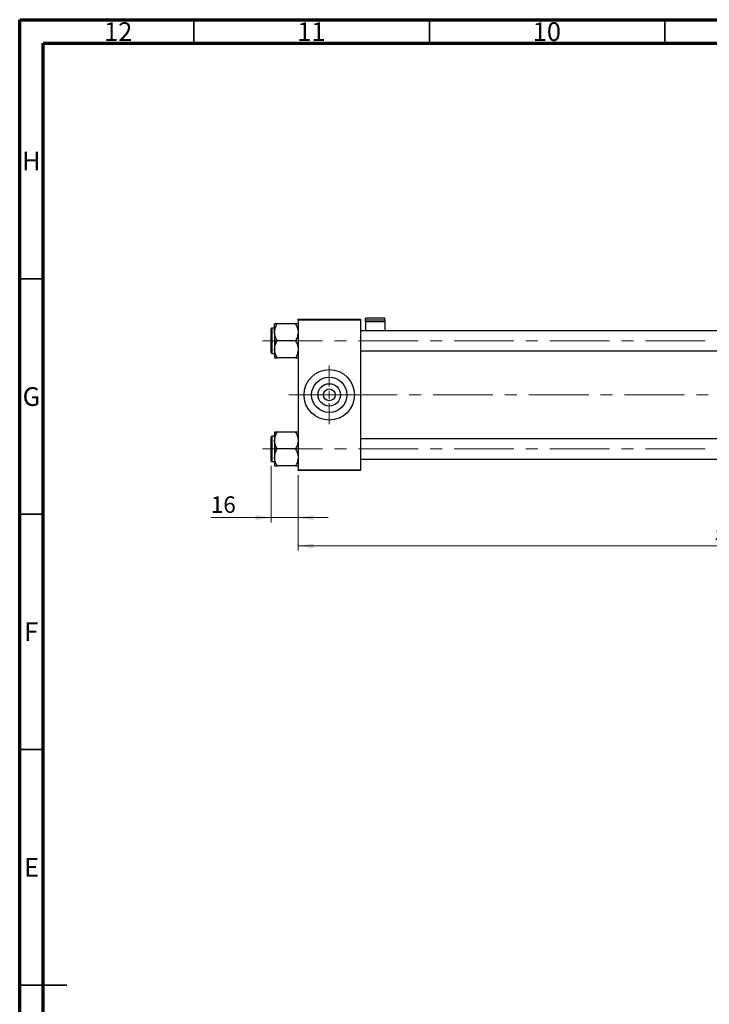
# Model space of a CAD drawing. Units: millimetres. Extents: x 15 to 597, y 5 to 415.
# Drawn here: x 15 to 161, y 206 to 415 of the extents above; entities that cross this region are included whole.
import ezdxf

# ---------------------------------------------------------------- set-up
doc = ezdxf.new("R2010")
doc.units = ezdxf.units.MM
doc.linetypes.add('CENTERX2', pattern=[20.32, 12.7, -2.54, 2.54, -2.54])
doc.styles.add('SLDTEXTSTYLE0', font='TXT', dxfattribs={"width": 0.75})
doc.dimstyles.new('SLDDIMSTYLE0', dxfattribs={"dimtxt": 3.5, "dimasz": 3.302, "dimexe": 0, "dimexo": 0.0625, "dimgap": 0.875, "dimtad": 1, "dimdec": 0, "dimlfac": 2.8, "dimrnd": 1e-09, "dimzin": 12, "dimdsep": 46, "dimtxsty": 'SLDTEXTSTYLE0', "dimsah": 1, "dimcen": 0.09, "dimadec": 0, "dimazin": 3, "dimtfac": 1, "dimtdec": 0, "dimtofl": 0, "dimtmove": 0, "dimatfit": 3, "dimfxl": 1, "dimfrac": 2, "dimtolj": 1, "dimtzin": 12, "dimarcsym": 0})
doc.dimstyles.new('SLDDIMSTYLE1', dxfattribs={"dimtxt": 3.5, "dimasz": 3.302, "dimexe": 0, "dimexo": 0.0625, "dimgap": 0.875, "dimtad": 1, "dimdec": 0, "dimlfac": 2.8, "dimrnd": 1e-09, "dimzin": 12, "dimdsep": 46, "dimtxsty": 'SLDTEXTSTYLE0', "dimsah": 1, "dimcen": 0.09, "dimadec": 0, "dimazin": 3, "dimtfac": 1, "dimtdec": 0, "dimtmove": 0, "dimatfit": 0, "dimfxl": 1, "dimfrac": 2, "dimtolj": 1, "dimtzin": 12, "dimarcsym": 0})

# ---------------------------------------------------------------- blocks, each defined once
blk = doc.blocks.new('_D')
at = {"color": 7, "linetype": 'Continuous', "lineweight": 0}
for p, q in [((258.76, 330.04), (258.76, 302.25)), ((74.11, 318.25), (74.11, 302.25)), ((74.11, 303.25), (258.76, 303.25))]:
    blk.add_line(p, q, dxfattribs=at)
at = {"color": 7, "linetype": 'Continuous', "lineweight": 18}
for points in [[(74.11, 303.25), (77.42, 302.75), (77.42, 303.76)], [(258.76, 303.25), (255.46, 303.76), (255.46, 302.75)]]:
    blk.add_solid(points, dxfattribs=at)
at = {"color": 7, "linetype": 'Continuous', "lineweight": 18, "insert": (162.56, 307.77), "char_height": 3.5, "attachment_point": 1, "style": 'SLDTEXTSTYLE0'}
blk.add_mtext('517', dxfattribs=at)
blk = doc.blocks.new('_D_3')
at = {"color": 7, "linetype": 'Continuous', "lineweight": 0}
for p, q in [((68.4, 320.27), (68.4, 308.25)), ((74.11, 318.25), (74.11, 308.25)), ((68.4, 309.25), (55.58, 309.25)), ((68.4, 309.25), (74.11, 309.25)), ((74.11, 309.25), (80.46, 309.25))]:
    blk.add_line(p, q, dxfattribs=at)
at = {"color": 7, "linetype": 'Continuous', "lineweight": 18}
for points in [[(68.4, 309.25), (65.1, 309.76), (65.1, 308.75)], [(74.11, 309.25), (77.42, 308.75), (77.42, 309.76)]]:
    blk.add_solid(points, dxfattribs=at)
at = {"color": 7, "linetype": 'Continuous', "lineweight": 18, "insert": (55.58, 313.77), "char_height": 3.5, "attachment_point": 1, "style": 'SLDTEXTSTYLE0'}
blk.add_mtext('16', dxfattribs=at)
blk = doc.blocks.new('SW_CENTERMARKSYMBOL_0')
at = {"color": 0, "linetype": 'Continuous', "lineweight": 18}
for p, q in [((0, 1.79), (0, 6.25)), ((-1.79, 0), (-6.25, 0)), ((0, 0), (-0.89, 0)), ((0, 0), (0, 0.89)), ((0, 0), (0, -0.89)), ((0, 0), (0.89, 0)), ((1.79, 0), (6.25, 0)), ((0, -1.79), (0, -6.25))]:
    blk.add_line(p, q, dxfattribs=at)

msp = doc.modelspace()

# ---------------------------------------------------------------- linework, layer by layer
at = {"color": 7, "linetype": 'Continuous', "lineweight": 70}
for p, q in [((15, 5), (15, 415)), ((15, 415), (589, 415)), ((20, 10), (20, 410)), ((20, 410), (584, 410))]:
    msp.add_line(p, q, dxfattribs=at)
at = {"color": 7, "linetype": 'Continuous', "lineweight": 35}
for p, q in [((52, 410), (52, 415)), ((102, 410), (102, 415)), ((152, 410), (152, 415)), ((20, 360), (15, 360)), ((20, 310), (15, 310)), ((20, 260), (15, 260)), ((15, 210), (25, 210)), ((20, 210), (15, 210))]:
    msp.add_line(p, q, dxfattribs=at)
at = {"color": 7, "linetype": 'Continuous', "lineweight": 25}
for p, q in [((74.1143, 351.2185), (74.1143, 351.397)), ((74.1143, 351.397), (87.3286, 351.397)), ((87.3286, 351.397), (87.3286, 351.2185)), ((92.5071, 351.5874), (88.4, 351.5874)), ((88.4, 351.234), (88.4, 351.5874)), ((92.5071, 351.234), (92.5071, 351.5874)), ((68.4, 346.8077), (68.4, 349.3792)), ((69.1143, 349.4863), (68.5071, 349.4863)), ((69.1143, 348.6047), (69.1143, 350.4018)), ((73.5583, 350.4018), (69.6703, 350.4018)), ((87.3286, 351.2185), (74.1143, 351.2185)), ((74.1143, 351.2185), (74.1143, 319.4327)), ((87.3286, 351.2185), (87.3286, 319.4327)), ((88.4, 351.234), (92.5071, 351.234)), ((88.4, 350.8645), (88.4, 351.234)), ((92.5071, 350.8645), (88.4, 350.8645)), ((88.4, 350.8645), (88.4, 348.9506)), ((92.5071, 351.234), (92.5071, 350.8645)), ((92.5071, 350.8645), (92.5071, 348.9506)), ((69.1143, 348.6047), (69.1143, 345.0107)), ((226.2571, 348.9506), (87.3286, 348.9506)), ((68.4, 344.2363), (68.4, 346.8077)), ((73.5583, 346.8077), (69.6703, 346.8077)), ((68.5071, 344.1292), (69.1143, 344.1292)), ((69.1143, 345.0107), (69.1143, 343.2137)), ((73.5583, 343.2137), (69.6703, 343.2137)), ((87.3286, 344.6649), (226.2571, 344.6649)), ((68.4, 321.272), (68.4, 326.4149)), ((69.1143, 326.522), (68.5071, 326.522)), ((69.1143, 327.4375), (69.1143, 325.6405)), ((73.5583, 327.4375), (69.6703, 327.4375)), ((69.1143, 325.6405), (69.1143, 322.0465)), ((226.2571, 325.9863), (87.3286, 325.9863)), ((69.1143, 322.0465), (69.1143, 320.2495)), ((73.5583, 323.8435), (69.6703, 323.8435)), ((68.5071, 321.1649), (69.1143, 321.1649)), ((73.5583, 320.2495), (69.6703, 320.2495)), ((87.3286, 321.7006), (226.2571, 321.7006)), ((74.1143, 319.4327), (87.3286, 319.4327)), ((74.1143, 319.2542), (74.1143, 319.4327)), ((87.3286, 319.2542), (74.1143, 319.2542)), ((87.3286, 319.4327), (87.3286, 319.2542))]:
    msp.add_line(p, q, dxfattribs=at)
at = {"color": 8, "linetype": 'Continuous', "lineweight": 25}
for p, q in [((68.5071, 349.4863), (68.5071, 346.8077)), ((68.5071, 346.8077), (68.5071, 344.1292)), ((68.5071, 326.522), (68.5071, 321.1649))]:
    msp.add_line(p, q, dxfattribs=at)
at = {"color": 7, "linetype": 'CENTERX2', "lineweight": 18}
for p, q in [((66.5786, 346.8077), (232.7214, 346.8077)), ((72.1143, 335.3256), (82.6857, 335.3256)), ((82.6857, 335.3256), (92.3286, 335.3256)), ((257.7214, 335.3256), (92.3286, 335.3256)), ((66.5786, 323.8435), (232.7214, 323.8435))]:
    msp.add_line(p, q, dxfattribs=at)
at = {"color": 7, "linetype": 'Continuous', "lineweight": 25}
for radius in [5.3571, 3.7429, 2.3714, 1.25]:
    msp.add_circle((80.7214, 335.3256), radius, dxfattribs=at)
for centre, start, end in [((68.5071, 349.3792), 90, 180), ((68.5071, 344.2363), 180, 270), ((68.5071, 326.4149), 90, 180), ((68.5071, 321.272), 180, 270)]:
    msp.add_arc(centre, 0.1071, start, end, dxfattribs=at)
for points, knots in [([(69.1143, 348.6047), (69.1464, 348.9209), (69.2102, 349.5482), (69.5177, 350.1188), (69.6703, 350.4018)], [0, 0, 0, 0, 0.50400036, 1, 1, 1, 1]), ([(69.6703, 350.4018), (69.5632, 350.4018), (69.3594, 350.4018), (69.1562, 350.4018), (69.1284, 350.4018), (69.1143, 350.4018)], [0, 0, 0, 0, 0.35286785, 0.67192872, 1, 1, 1, 1]), ([(73.5583, 350.4018), (73.6882, 350.1557), (73.9524, 349.6552), (74.1028, 349.0347), (74.1123, 348.68), (74.1143, 348.6047)], [0, 0, 0, 0, 0.432385243, 0.879554323, 1, 1, 1, 1]), ([(74.1143, 350.4018), (74.1138, 350.4018), (74.1106, 350.4018), (74.0296, 350.4018), (73.816, 350.4018), (73.6314, 350.4018), (73.5583, 350.4018)], [0, 0, 0, 0, 0.05812378, 0.40529235, 0.76461761, 1, 1, 1, 1]), ([(69.6703, 346.8077), (69.5404, 347.0538), (69.2762, 347.5543), (69.1257, 348.1748), (69.1163, 348.5295), (69.1143, 348.6047)], [0, 0, 0, 0, 0.432385243, 0.879554323, 1, 1, 1, 1]), ([(74.1143, 348.6047), (74.0821, 348.2886), (74.0184, 347.6613), (73.7108, 347.0907), (73.5583, 346.8077)], [0, 0, 0, 0, 0.504000365, 1, 1, 1, 1]), ([(69.1143, 345.0107), (69.1464, 345.3269), (69.2102, 345.9542), (69.5177, 346.5248), (69.6703, 346.8077)], [0, 0, 0, 0, 0.504000365, 1, 1, 1, 1]), ([(73.5583, 346.8077), (73.6882, 346.5617), (73.9524, 346.0612), (74.1028, 345.4407), (74.1123, 345.086), (74.1143, 345.0107)], [0, 0, 0, 0, 0.43238524, 0.87955432, 1, 1, 1, 1]), ([(69.6703, 343.2137), (69.5404, 343.4598), (69.2762, 343.9603), (69.1257, 344.5808), (69.1163, 344.9355), (69.1143, 345.0107)], [0, 0, 0, 0, 0.43238524, 0.87955432, 1, 1, 1, 1]), ([(69.1143, 343.2137), (69.1147, 343.2137), (69.118, 343.2137), (69.199, 343.2137), (69.4126, 343.2137), (69.5972, 343.2137), (69.6703, 343.2137)], [0, 0, 0, 0, 0.05812378, 0.40529235, 0.76461761, 1, 1, 1, 1]), ([(74.1143, 345.0107), (74.0821, 344.6946), (74.0184, 344.0673), (73.7108, 343.4967), (73.5583, 343.2137)], [0, 0, 0, 0, 0.50400036, 1, 1, 1, 1]), ([(73.5583, 343.2137), (73.6653, 343.2137), (73.8692, 343.2137), (74.0724, 343.2137), (74.1002, 343.2137), (74.1143, 343.2137)], [0, 0, 0, 0, 0.352867851, 0.671928716, 1, 1, 1, 1]), ([(69.1143, 325.6405), (69.1464, 325.9566), (69.2102, 326.5839), (69.5177, 327.1545), (69.6703, 327.4375)], [0, 0, 0, 0, 0.50400036, 1, 1, 1, 1]), ([(69.6703, 327.4375), (69.5632, 327.4375), (69.3594, 327.4375), (69.1562, 327.4375), (69.1284, 327.4375), (69.1143, 327.4375)], [0, 0, 0, 0, 0.35286785, 0.67192872, 1, 1, 1, 1]), ([(73.5583, 327.4375), (73.6882, 327.1914), (73.9524, 326.6909), (74.1028, 326.0704), (74.1123, 325.7157), (74.1143, 325.6405)], [0, 0, 0, 0, 0.43238524, 0.87955432, 1, 1, 1, 1]), ([(74.1143, 327.4375), (74.1138, 327.4375), (74.1106, 327.4375), (74.0296, 327.4375), (73.816, 327.4375), (73.6314, 327.4375), (73.5583, 327.4375)], [0, 0, 0, 0, 0.05812378, 0.40529235, 0.76461761, 1, 1, 1, 1]), ([(69.6703, 323.8435), (69.5404, 324.0895), (69.2762, 324.59), (69.1257, 325.2105), (69.1163, 325.5652), (69.1143, 325.6405)], [0, 0, 0, 0, 0.43238524, 0.87955432, 1, 1, 1, 1]), ([(74.1143, 325.6405), (74.0821, 325.3243), (74.0184, 324.697), (73.7108, 324.1264), (73.5583, 323.8435)], [0, 0, 0, 0, 0.50400036, 1, 1, 1, 1]), ([(69.1143, 322.0465), (69.1464, 322.3626), (69.2102, 322.9899), (69.5177, 323.5605), (69.6703, 323.8435)], [0, 0, 0, 0, 0.50400036, 1, 1, 1, 1]), ([(69.6703, 320.2495), (69.5404, 320.4955), (69.2762, 320.996), (69.1257, 321.6165), (69.1163, 321.9712), (69.1143, 322.0465)], [0, 0, 0, 0, 0.43238524, 0.87955432, 1, 1, 1, 1]), ([(73.5583, 323.8435), (73.6882, 323.5974), (73.9524, 323.0969), (74.1028, 322.4764), (74.1123, 322.1217), (74.1143, 322.0465)], [0, 0, 0, 0, 0.43238524, 0.87955432, 1, 1, 1, 1]), ([(74.1143, 322.0465), (74.0821, 321.7303), (74.0184, 321.103), (73.7108, 320.5324), (73.5583, 320.2495)], [0, 0, 0, 0, 0.50400036, 1, 1, 1, 1]), ([(69.1143, 320.2495), (69.1147, 320.2495), (69.118, 320.2495), (69.199, 320.2495), (69.4126, 320.2495), (69.5972, 320.2495), (69.6703, 320.2495)], [0, 0, 0, 0, 0.05812378, 0.40529235, 0.76461761, 1, 1, 1, 1]), ([(73.5583, 320.2495), (73.6653, 320.2495), (73.8692, 320.2495), (74.0724, 320.2495), (74.1002, 320.2495), (74.1143, 320.2495)], [0, 0, 0, 0, 0.352867851, 0.671928716, 1, 1, 1, 1])]:
    msp.add_open_spline(points, degree=3, knots=knots, dxfattribs=at)

# ---------------------------------------------------------------- block references
at = {"color": 7, "linetype": 'Continuous', "lineweight": 0}
msp.add_blockref('SW_CENTERMARKSYMBOL_0', (80.7214, 335.3256), dxfattribs=at)

# ---------------------------------------------------------------- texts
at = {"color": 7, "linetype": 'Continuous', "lineweight": 0, "attachment_point": 2, "style": 'SLDTEXTSTYLE0'}
for s, insert, char_height in [('12', (35.9201, 414.4462), 3.96875), ('11', (76.9201, 414.4462), 3.96875), ('10', (126.9201, 414.4462), 3.96875), ('H', (17.4904, 386.9958), 3.9688), ('G', (17.4867, 336.9462), 3.9688), ('F', (17.4577, 286.9958), 3.9688), ('E', (17.5078, 236.9462), 3.9688)]:
    msp.add_mtext(s, dxfattribs=dict(at, insert=insert, char_height=char_height))

# ---------------------------------------------------------------- dimensions: what is measured, and where the dimension line sits
at = {"color": 7, "linetype": 'Continuous', "lineweight": 18}
for base, p1, p2, dimstyle, picture, middle in [((258.7571, 303.2542), (74.1143, 319.2542), (258.7571, 331.0399), 'SLDDIMSTYLE0', '_D', (166.4357, 303.2542)), ((74.1143, 309.2542), (68.4, 321.272), (74.1143, 319.2542), 'SLDDIMSTYLE1', '_D_3', (58.1708, 309.2542))]:
    dim = msp.add_linear_dim(base=base, p1=p1, p2=p2, dimstyle=dimstyle, dxfattribs=at)
    dim.commit()
    dim.dimension.update_dxf_attribs({"geometry": picture, "text_midpoint": middle, "dimtype": 160})

doc.saveas('drawing.dxf')
